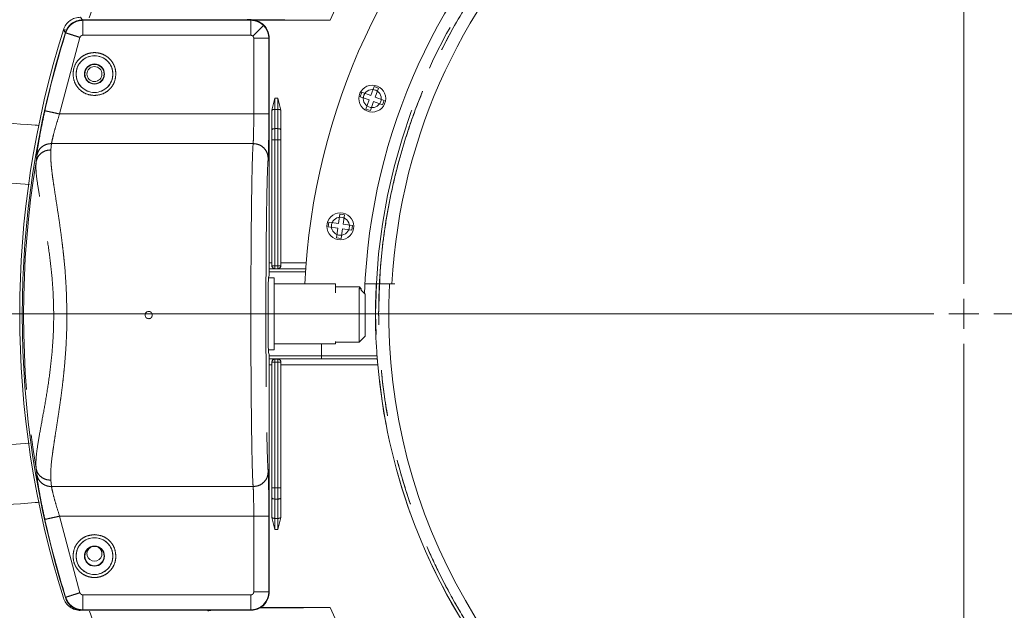
# Model space of a CAD drawing. Units: millimetres. Extents: x 21 to 206, y 9 to 287.
# Drawn here: x 125 to 152, y 106 to 123 of the extents above; entities that cross this region are included whole.
import ezdxf

# ---------------------------------------------------------------- set-up
doc = ezdxf.new("R2010")
doc.units = ezdxf.units.MM
doc.linetypes.add('PHANTOM', pattern=[12.7, 6.35, -1.27, 1.27, -1.27, 1.27, -1.27])

# ---------------------------------------------------------------- blocks, each defined once
blk = doc.blocks.new('SW_CENTERMARKSYMBOL_0')
at = {"color": 0, "linetype": 'Continuous', "lineweight": 0}
for p, q in [((0, 0.833), (0, 26.083)), ((0, 0), (0, 0.417)), ((-0.833, 0), (-45.343, 0)), ((0, 0), (-0.417, 0)), ((0, 0), (0, -0.417)), ((0, 0), (0.417, 0)), ((0.833, 0), (26.083, 0)), ((0, -0.833), (0, -26.083))]:
    blk.add_line(p, q, dxfattribs=at)

msp = doc.modelspace()

# ---------------------------------------------------------------- linework, layer by layer
at = {"color": 8, "linetype": 'PHANTOM', "lineweight": 0}
for p, q in [((126.8015, 122.9225), (126.8593, 122.8437)), ((126.8576, 122.8512), (126.8653, 122.8409)), ((131.5323, 122.8409), (126.8653, 122.8409)), ((131.5426, 122.8512), (131.5323, 122.8409)), ((126.7853, 122.3634), (126.2178, 120.2337)), ((126.3822, 122.4931), (126.3247, 122.5729)), ((126.3781, 122.4988), (126.3782, 122.4988)), ((126.3782, 122.4988), (126.3857, 122.4884)), ((126.8653, 122.4222), (131.5323, 122.4222)), ((131.616, 120.2337), (131.616, 122.3384)), ((132.0347, 122.3384), (132.0451, 122.3488)), ((132.0347, 120.2337), (132.0347, 122.3384)), ((132.2041, 120.3614), (132.2035, 120.6709)), ((132.2883, 120.6709), (132.2035, 120.6709)), ((132.2883, 120.6709), (132.2877, 120.3614)), ((126.2178, 120.2337), (131.616, 120.2337)), ((132.206, 119.8261), (132.2041, 120.3614)), ((132.2041, 120.3614), (132.2877, 120.3614)), ((132.2877, 120.3614), (132.2859, 119.8261)), ((132.2063, 119.6742), (132.206, 119.8261)), ((132.2859, 119.8261), (132.206, 119.8261)), ((132.2064, 119.5166), (132.2063, 119.6742)), ((132.2855, 119.6742), (132.2854, 119.5166)), ((132.2859, 119.8261), (132.2855, 119.6742)), ((125.9777, 119.2347), (125.9941, 119.4116)), ((125.9941, 119.4116), (131.5983, 119.4116)), ((132.1231, 119.5166), (132.2064, 119.5166)), ((132.1231, 116.0166), (132.1231, 119.5166)), ((132.2064, 116.0166), (132.2064, 119.5166)), ((132.2064, 119.5166), (132.2854, 119.5166)), ((132.2854, 119.5166), (132.2854, 116.0166)), ((132.2854, 119.5166), (132.3441, 119.5166)), ((132.3687, 119.5166), (132.3441, 119.5166)), ((125.5645, 118.9069), (125.5815, 119.0712)), ((125.3769, 118.2763), (123.513, 118.4011)), ((132.1209, 116.0963), (132.0451, 116.0963)), ((132.3709, 116.0963), (133.0759, 116.0963)), ((132.2028, 115.9297), (132.0451, 115.9297)), ((132.0451, 115.9278), (133.0636, 115.9278)), ((133.0581, 115.8444), (132.0451, 115.8444)), ((132.1231, 116.0166), (132.1207, 116.0143)), ((132.1231, 116.0166), (132.1478, 116.0166)), ((132.2064, 116.0166), (132.1478, 116.0166)), ((132.2064, 115.9333), (132.2028, 115.9297)), ((132.2854, 116.0166), (132.2064, 116.0166)), ((132.2064, 116.0166), (132.2064, 115.9333)), ((132.2854, 115.9333), (132.2064, 115.9333)), ((132.3441, 116.0166), (132.2854, 116.0166)), ((132.2854, 115.9333), (132.2854, 116.0166)), ((132.289, 115.9297), (132.2854, 115.9333)), ((132.3441, 116.0166), (132.3687, 116.0166)), ((132.3711, 116.0143), (132.3687, 116.0166)), ((132.0451, 113.5097), (133.5042, 113.5097)), ((133.5042, 113.4263), (132.0451, 113.4263)), ((132.0451, 113.4244), (132.2028, 113.4244)), ((132.1207, 113.3398), (132.1231, 113.3375)), ((132.2064, 113.3375), (132.1231, 113.3375)), ((132.1231, 109.8375), (132.1231, 113.3375)), ((132.2028, 113.4244), (132.2064, 113.4208)), ((132.2064, 113.4208), (132.2064, 113.3961)), ((132.2064, 113.4208), (132.2854, 113.4208)), ((132.2064, 113.3375), (132.2064, 113.3961)), ((132.2064, 109.8375), (132.2064, 113.3375)), ((132.2064, 113.3375), (132.2854, 113.3375)), ((132.2854, 113.4208), (132.289, 113.4244)), ((132.2854, 113.3961), (132.2854, 113.4208)), ((132.2854, 113.3961), (132.2854, 113.3375)), ((132.2854, 113.3375), (132.2854, 109.8375)), ((132.3687, 113.3375), (132.2854, 113.3375)), ((132.3687, 113.3375), (132.3711, 113.3398)), ((132.3687, 113.3375), (132.3687, 109.8375)), ((133.5042, 113.5082), (135.042, 113.5082)), ((132.0451, 113.2578), (132.1209, 113.2578)), ((135.0645, 113.2578), (132.3709, 113.2578)), ((123.513, 110.953), (125.3814, 111.0781)), ((125.5815, 110.2163), (125.5645, 110.3805)), ((125.9941, 109.8758), (125.9777, 110.0527)), ((131.5983, 109.8758), (125.9941, 109.8758)), ((132.1226, 109.559), (132.1231, 109.8375)), ((132.1231, 109.8375), (132.2064, 109.8375)), ((132.2063, 109.6799), (132.2064, 109.8375)), ((132.2854, 109.8375), (132.2064, 109.8375)), ((132.2854, 109.8375), (132.2855, 109.6799)), ((132.2854, 109.8375), (132.3441, 109.8375)), ((132.3687, 109.8375), (132.3692, 109.559)), ((132.2041, 108.9927), (132.206, 109.528)), ((132.206, 109.528), (132.2063, 109.6799)), ((132.206, 109.528), (132.2859, 109.528)), ((132.2855, 109.6799), (132.2859, 109.528)), ((132.2859, 109.528), (132.2877, 108.9927)), ((126.2178, 109.0538), (131.616, 109.0538)), ((126.7853, 106.924), (126.2178, 109.0538)), ((131.616, 109.0538), (131.616, 106.949)), ((132.0347, 109.0538), (132.0347, 106.949)), ((132.2035, 108.6832), (132.2041, 108.9927)), ((132.2877, 108.9927), (132.2041, 108.9927)), ((132.2877, 108.9927), (132.2883, 108.6832)), ((132.2035, 108.6832), (132.2883, 108.6832)), ((126.3782, 106.7886), (126.3857, 106.7991)), ((126.8653, 106.8653), (131.5323, 106.8653)), ((132.0347, 106.949), (132.0451, 106.9386)), ((131.5323, 106.4466), (126.8653, 106.4466)), ((131.5426, 106.4362), (131.5323, 106.4466))]:
    msp.add_line(p, q, dxfattribs=at)
at = {"color": 7, "linetype": 'Continuous', "lineweight": 15}
for p, q in [((131.5426, 122.8512), (126.8576, 122.8512)), ((133.7375, 122.8437), (131.6291, 122.8437)), ((132.0451, 122.3488), (132.0451, 115.7427)), ((134.8698, 120.7478), (134.961, 120.9984)), ((134.961, 120.9984), (135.0863, 120.9528)), ((134.5736, 120.7138), (134.6192, 120.8391)), ((134.6192, 120.8391), (134.8698, 120.7478)), ((135.0863, 120.9528), (134.9951, 120.7022)), ((132.123, 120.3373), (132.2035, 120.6709)), ((132.2883, 120.6709), (132.3689, 120.3373)), ((134.8242, 120.6226), (134.5736, 120.7138)), ((134.733, 120.372), (134.8242, 120.6226)), ((134.9495, 120.577), (134.8583, 120.3264)), ((135.2, 120.4857), (134.9495, 120.577)), ((134.9951, 120.7022), (135.2456, 120.611)), ((135.2456, 120.611), (135.2, 120.4857)), ((132.123, 120.3373), (132.1209, 120.2878)), ((132.1226, 119.7951), (132.1209, 120.2878)), ((132.1209, 116.0963), (132.1209, 120.2878)), ((132.3709, 120.2878), (132.3689, 120.3373)), ((132.3709, 120.2878), (132.3692, 119.7951)), ((132.3709, 120.2878), (132.3709, 116.0963)), ((134.8583, 120.3264), (134.733, 120.372)), ((132.1231, 119.5166), (132.1226, 119.7951)), ((132.3692, 119.7951), (132.3687, 119.5166)), ((132.3687, 119.5166), (132.3687, 116.0166)), ((133.9678, 117.1879), (134.0049, 117.4519)), ((134.0049, 117.4519), (134.137, 117.4334)), ((133.6852, 117.093), (133.7037, 117.225)), ((133.7037, 117.225), (133.9678, 117.1879)), ((134.137, 117.4334), (134.0998, 117.1693)), ((134.0998, 117.1693), (134.3639, 117.1322)), ((133.9492, 117.0558), (133.6852, 117.093)), ((133.9121, 116.7918), (133.9492, 117.0558)), ((134.0813, 117.0373), (134.0442, 116.7732)), ((134.3454, 117.0002), (134.0813, 117.0373)), ((134.3639, 117.1322), (134.3454, 117.0002)), ((134.0442, 116.7732), (133.9121, 116.7918)), ((132.289, 115.9297), (133.0637, 115.9297)), ((132.1876, 115.677), (132.0269, 115.677)), ((132.0451, 115.7427), (132.0313, 115.7151)), ((132.1876, 113.677), (132.1876, 115.677)), ((133.8876, 115.5104), (132.1876, 115.5104)), ((133.8876, 115.265), (133.8876, 115.5104)), ((133.8876, 115.427), (134.5542, 115.427)), ((134.5451, 114.6437), (134.5451, 115.3937)), ((134.5542, 115.3829), (134.5542, 115.427)), ((134.6042, 115.377), (134.5542, 115.427)), ((134.5601, 115.377), (134.6042, 115.377)), ((134.6042, 115.377), (134.6042, 115.3345)), ((134.7117, 115.227), (134.6042, 115.3345)), ((135.5357, 115.5104), (135.4594, 115.5104)), ((134.7117, 115.227), (134.7117, 114.6437)), ((134.5451, 113.8937), (134.5451, 114.6437)), ((134.7117, 114.6437), (134.7117, 114.0604)), ((133.8876, 113.8437), (133.8876, 113.9099)), ((133.8876, 113.8937), (134.5451, 113.8937)), ((134.5451, 113.8937), (134.7117, 114.0604)), ((132.0238, 113.677), (132.1876, 113.677)), ((132.1876, 113.8437), (133.8876, 113.8437)), ((133.5042, 113.8437), (133.5042, 113.5082)), ((132.0451, 113.5447), (132.0313, 113.5724)), ((132.0451, 113.5447), (132.0451, 106.9386)), ((135.0494, 113.4244), (132.289, 113.4244)), ((133.5042, 113.5082), (133.5042, 113.4249)), ((133.5042, 113.4249), (135.0489, 113.4249)), ((135.0494, 113.4244), (135.0489, 113.4249)), ((132.1209, 109.0663), (132.1209, 113.2578)), ((132.3709, 113.2578), (132.3709, 109.0663)), ((132.1209, 109.0663), (132.1226, 109.559)), ((132.3692, 109.559), (132.3709, 109.0663)), ((132.1209, 109.0663), (132.123, 109.0168)), ((132.2035, 108.6832), (132.123, 109.0168)), ((132.3689, 109.0168), (132.2883, 108.6832)), ((132.3689, 109.0168), (132.3709, 109.0663)), ((131.8054, 106.5104), (133.7375, 106.5104)), ((131.5426, 106.4362), (126.8576, 106.4362))]:
    msp.add_line(p, q, dxfattribs=at)
at = {"color": 8, "linetype": 'PHANTOM', "lineweight": 0, "flags": 128}
for points in [[(132.206, 119.8261), (132.1898, 119.8254), (132.1742, 119.8236), (132.1599, 119.8208), (132.1473, 119.8169), (132.1369, 119.8122), (132.1292, 119.8069), (132.1243, 119.8011), (132.1226, 119.7951)], [(132.3692, 119.7951), (132.3675, 119.8011), (132.3626, 119.8069), (132.3549, 119.8122), (132.3445, 119.8169), (132.3319, 119.8208), (132.3176, 119.8236), (132.302, 119.8254), (132.2859, 119.8261)], [(132.3687, 109.8375), (132.3682, 109.8375), (132.367, 109.8375), (132.365, 109.8375), (132.3622, 109.8375), (132.3586, 109.8375), (132.3544, 109.8375), (132.3495, 109.8375), (132.3441, 109.8375)], [(132.1226, 109.559), (132.1243, 109.553), (132.1292, 109.5472), (132.1369, 109.5419), (132.1473, 109.5372), (132.1599, 109.5333), (132.1742, 109.5305), (132.1898, 109.5287), (132.206, 109.528)], [(132.2859, 109.528), (132.302, 109.5287), (132.3176, 109.5305), (132.3319, 109.5333), (132.3445, 109.5372), (132.3549, 109.5419), (132.3626, 109.5472), (132.3675, 109.553), (132.3692, 109.559)], [(126.8576, 106.4362), (126.8602, 106.4397), (126.8619, 106.442), (126.8636, 106.4443), (126.8653, 106.4466)]]:
    msp.add_lwpolyline(points, dxfattribs=at)
at = {"color": 8, "linetype": 'PHANTOM', "lineweight": 0}
for centre, radius in [((151.3542, 114.677), 16.3507), ((127.1876, 121.3437), 0.5118), ((127.1876, 107.9437), 0.5118)]:
    msp.add_circle(centre, radius, dxfattribs=at)
at = {"color": 7, "linetype": 'Continuous', "lineweight": 15}
for centre, radius in [((127.1876, 121.3437), 0.5108), ((127.1876, 121.3437), 0.2798), ((127.1876, 121.3437), 0.268), ((127.1876, 121.3437), 0.2083), ((134.9096, 120.6624), 0.375), ((134.9096, 120.6624), 0.25), ((134.0245, 117.1126), 0.375), ((134.0245, 117.1126), 0.25), ((127.1876, 107.9437), 0.5108), ((127.1876, 107.9437), 0.2798), ((127.1876, 107.9437), 0.268)]:
    msp.add_circle(centre, radius, dxfattribs=at)
for centre, radius, start, end in [((151.3542, 114.677), 25.6667, 12, 161.28802), ((151.3542, 114.677), 18.3333, 2.59218, 177.40782), ((151.3542, 114.677), 16.6667, 0.34378, 178.05868), ((151.3542, 114.677), 15.9167, 3.00115, 176.99885), ((151.3542, 114.677), 26.2455, 162.49146, 197.50854), ((151.4751, 114.6437), 26.2975, 162.62038, 197.37974), ((151.4751, 114.6437), 26.2871, 162.63718, 167.52041), ((151.3542, 114.677), 25.6667, 198.77489, 12), ((151.3542, 114.677), 16.3541, 177.07774, 184.09849), ((151.3542, 114.677), 15.9833, 177.00548, 2.99325), ((151.3542, 114.677), 16.3515, 184.97949, 215.12395), ((151.4751, 114.6437), 26.2871, 192.47959, 197.36282), ((127.1876, 108.0104), 0.2083, 120.32629, 270), ((127.1876, 108.0104), 0.2083, 270, 59.67371)]:
    msp.add_arc(centre, radius, start, end, dxfattribs=at)
at = {"color": 8, "linetype": 'PHANTOM', "lineweight": 0}
for centre, radius, start, end in [((151.3542, 114.677), 19.4176, 144.7377, 155.1288), ((132.1918, 120.254), 0.108, 83.49713, 129.62279), ((132.3, 120.254), 0.108, 50.37721, 96.50287), ((151.4751, 114.6437), 26.2589, 170.65646, 189.34354), ((132.2064, 116.0166), 0.0833, 180.00547, 269.99512), ((132.2854, 116.0166), 0.0833, 270.00488, 359.99453), ((132.2064, 113.3374), 0.0833, 90.00488, 179.99453), ((132.2854, 113.3374), 0.0833, 0.00547, 89.99512), ((132.1918, 109.1001), 0.108, 230.37577, 276.50432), ((132.3, 109.1001), 0.108, 263.49568, 309.62423), ((151.3542, 114.677), 19.4176, 204.8712, 215.2623)]:
    msp.add_arc(centre, radius, start, end, dxfattribs=at)
at = {"color": 7, "linetype": 'Continuous', "lineweight": 15}
for centre, major_axis, ratio, start_param, end_param in [((132.1194, 116.0963), (0, 0.1667), 0.0087269, 4.1974729, 4.712389), ((132.3724, 116.0963), (0, 0.1667), 0.0087269, 1.5707963, 2.0857124), ((132.0319, 114.6437), (0, 1.072), 0.0174551, 0.0349066, 3.1066861), ((132.1194, 113.2578), (0, 0.1667), 0.0087269, 4.712389, 5.2273051), ((132.3724, 113.2578), (0, 0.1667), 0.0087269, 1.0558803, 1.5707963)]:
    msp.add_ellipse(centre, major_axis=major_axis, ratio=ratio, start_param=start_param, end_param=end_param, dxfattribs=at)
at = {"color": 8, "linetype": 'PHANTOM', "lineweight": 0}
for points, knots in [([(135.0868, 114.677), (135.1019, 115.2094), (135.1321, 116.2741), (135.3756, 117.8558), (135.7618, 119.4068), (136.3011, 120.9123), (136.9846, 122.3578), (137.8067, 123.7293), (138.7592, 125.0136), (139.833, 126.1983), (141.0177, 127.2721), (142.302, 128.2246), (143.6735, 129.0467), (145.119, 129.7303), (146.6245, 130.269), (148.1755, 130.6575), (149.7572, 130.8921), (151.3542, 130.9706), (152.9513, 130.8921), (154.5329, 130.6575), (156.084, 130.269), (157.5895, 129.7303), (159.035, 129.0467), (160.4064, 128.2246), (161.6907, 127.2721), (162.8755, 126.1983), (163.9493, 125.0136), (164.9018, 123.7293), (165.7239, 122.3578), (166.4074, 120.9123), (166.9467, 119.4068), (167.3328, 117.8558), (167.5763, 116.2741), (167.6065, 115.2094), (167.6216, 114.677)], [0, 0, 0, 0, 0.03125, 0.0625, 0.09375, 0.125, 0.15625, 0.1875, 0.21875, 0.25, 0.28125, 0.3125, 0.34375, 0.375, 0.40625, 0.4375, 0.46875, 0.5, 0.53125, 0.5625, 0.59375, 0.625, 0.65625, 0.6875, 0.71875, 0.75, 0.78125, 0.8125, 0.84375, 0.875, 0.90625, 0.9375, 0.96875, 1, 1, 1, 1]), ([(135.0883, 114.677), (135.0914, 114.9178), (135.0975, 115.3989), (135.1474, 116.1194), (135.2304, 116.8684), (135.3542, 117.644), (135.5233, 118.4435), (135.7569, 119.3261), (136.0721, 120.285), (136.4942, 121.3243), (137.004, 122.3662), (137.6161, 123.4156), (138.2985, 124.4033), (139.0339, 125.3172), (139.8069, 126.1523), (140.6615, 126.9537), (141.5975, 127.7111), (142.613, 128.4135), (143.7028, 129.0499), (144.8613, 129.6098), (146.0817, 130.0835), (147.3524, 130.4618), (148.663, 130.7377), (150.0022, 130.9055), (151.3542, 130.9618), (152.7062, 130.9055), (154.0454, 130.7377), (155.356, 130.4618), (156.6267, 130.0836), (157.8471, 129.6099), (159.0056, 129.0499), (160.0954, 128.4135), (161.111, 127.7111), (162.0469, 126.9538), (162.9015, 126.1524), (163.6745, 125.3172), (164.3658, 124.4583), (164.9777, 123.5847), (165.5134, 122.7048), (165.9719, 121.8332), (166.3632, 120.9697), (166.6952, 120.1106), (167.0089, 119.1375), (167.2835, 118.0467), (167.4824, 116.8852), (167.5994, 115.7599), (167.6133, 115.038), (167.6202, 114.677)], [0, 0, 0, 0, 0.0141335, 0.0282523, 0.0423844, 0.0583769, 0.0743505, 0.0903457, 0.1119715, 0.1335738, 0.1561645, 0.1800227, 0.2048442, 0.2265874, 0.2488478, 0.2716119, 0.2953266, 0.3194793, 0.3440526, 0.3693552, 0.3949579, 0.4208401, 0.4471202, 0.473515, 0.5000015, 0.5264863, 0.552881, 0.579163, 0.6050432, 0.630646, 0.6559505, 0.6805219, 0.7046746, 0.7283911, 0.7511533, 0.7734137, 0.7951588, 0.8158435, 0.8359973, 0.85561, 0.8736368, 0.8916358, 0.9096649, 0.9336409, 0.9576199, 0.9788074, 1, 1, 1, 1]), ([(126.8653, 122.8409), (126.8123, 122.836), (126.7062, 122.8262), (126.5636, 122.7494), (126.4474, 122.6363), (126.4063, 122.5377), (126.3857, 122.4884)], [0, 0, 0, 0, 0.2494028, 0.4994264, 0.7495782, 1, 1, 1, 1]), ([(126.8653, 122.8409), (126.8653, 122.8389), (126.8653, 122.8349), (126.8653, 122.809), (126.8653, 122.7705), (126.8653, 122.734), (126.8653, 122.7157)], [0, 0, 0, 0, 0.2500002, 0.5000001, 0.75, 1, 1, 1, 1]), ([(126.8653, 122.7157), (126.8653, 122.6953), (126.8653, 122.6545), (126.8653, 122.5816), (126.8653, 122.5035), (126.8653, 122.4493), (126.8653, 122.4222)], [0, 0, 0, 0, 0.2500006, 0.4999995, 0.7499986, 1, 1, 1, 1]), ([(131.5323, 122.8409), (131.5323, 122.8389), (131.5323, 122.8349), (131.5323, 122.809), (131.5323, 122.7705), (131.5323, 122.734), (131.5323, 122.7157)], [0, 0, 0, 0, 0.2500002, 0.5000001, 0.75, 1, 1, 1, 1]), ([(131.8875, 122.6937), (131.8629, 122.7156), (131.8138, 122.7595), (131.7256, 122.8052), (131.631, 122.8353), (131.5652, 122.839), (131.5323, 122.8409)], [0, 0, 0, 0, 0.2500013, 0.4999996, 0.7499996, 1, 1, 1, 1]), ([(131.5323, 122.7157), (131.5323, 122.6953), (131.5323, 122.6545), (131.5323, 122.5816), (131.5323, 122.5035), (131.5323, 122.4493), (131.5323, 122.4222)], [0, 0, 0, 0, 0.2500006, 0.4999995, 0.7499986, 1, 1, 1, 1]), ([(131.5914, 122.3977), (131.6294, 122.4357), (131.7053, 122.5117), (131.8015, 122.608), (131.8697, 122.6763), (131.88, 122.6867), (131.8852, 122.6919)], [0, 0, 0, 0, 0.2494448, 0.4991745, 0.7493779, 1, 1, 1, 1]), ([(132.0347, 122.3384), (132.0328, 122.3713), (132.0291, 122.4371), (131.999, 122.5318), (131.9533, 122.62), (131.9094, 122.6691), (131.8875, 122.6937)], [0, 0, 0, 0, 0.2500005, 0.5000003, 0.7500002, 1, 1, 1, 1]), ([(126.3857, 122.4884), (126.3925, 122.4862), (126.406, 122.482), (126.4988, 122.453), (126.63, 122.412), (126.7335, 122.3796), (126.7853, 122.3634)], [0, 0, 0, 0, 0.2500001, 0.4999997, 0.7500005, 1, 1, 1, 1]), ([(126.8653, 122.4222), (126.8564, 122.4214), (126.8386, 122.4198), (126.815, 122.4069), (126.7955, 122.3882), (126.7888, 122.3717), (126.7853, 122.3634)], [0, 0, 0, 0, 0.2506789, 0.4999286, 0.7478016, 1, 1, 1, 1]), ([(131.5914, 122.3977), (131.5828, 122.4048), (131.5656, 122.419), (131.5434, 122.4211), (131.5323, 122.4222)], [0, 0, 0, 0, 0.5000008, 1, 1, 1, 1]), ([(131.5914, 122.3977), (131.5986, 122.3891), (131.6129, 122.3718), (131.615, 122.3496), (131.616, 122.3384)], [0, 0, 0, 0, 0.500533, 1, 1, 1, 1]), ([(131.616, 122.3384), (131.6431, 122.3384), (131.6974, 122.3384), (131.7754, 122.3384), (131.8483, 122.3384), (131.8891, 122.3384), (131.9095, 122.3384)], [0, 0, 0, 0, 0.2499999, 0.5000014, 0.7499989, 1, 1, 1, 1]), ([(131.9095, 122.3384), (131.9278, 122.3384), (131.9644, 122.3384), (132.0029, 122.3384), (132.0287, 122.3384), (132.0327, 122.3384), (132.0347, 122.3384)], [0, 0, 0, 0, 0.2500011, 0.5000007, 0.7499998, 1, 1, 1, 1]), ([(126.5921, 121.3437), (126.5967, 121.4), (126.6073, 121.5275), (126.688, 121.6821), (126.7954, 121.7983), (126.9072, 121.8753), (127.0409, 121.9271), (127.1876, 121.9454), (127.3342, 121.9271), (127.468, 121.8753), (127.5797, 121.7983), (127.6872, 121.6821), (127.7678, 121.5275), (127.7784, 121.4), (127.7831, 121.3437)], [0, 0, 0, 0, 0.0903186, 0.2045635, 0.2714198, 0.3439359, 0.4207849, 0.5000002, 0.5792142, 0.6560632, 0.7285804, 0.7954367, 0.9096816, 1, 1, 1, 1]), ([(127.1876, 120.7482), (127.1127, 120.7562), (126.9971, 120.7685), (126.8583, 120.8427), (126.7635, 120.9196), (126.6866, 121.0144), (126.6124, 121.1532), (126.6, 121.2688), (126.5921, 121.3437)], [0, 0, 0, 0, 0.2394423, 0.3696731, 0.5000002, 0.6302307, 0.7605569, 1, 1, 1, 1]), ([(127.7831, 121.3437), (127.7751, 121.2688), (127.7627, 121.1532), (127.6886, 121.0144), (127.6116, 120.9197), (127.5169, 120.8427), (127.3781, 120.7685), (127.2625, 120.7562), (127.1876, 120.7482)], [0, 0, 0, 0, 0.2394436, 0.3696735, 0.5000009, 0.6302306, 0.7605572, 1, 1, 1, 1]), ([(125.5815, 119.0712), (125.5864, 119.1144), (125.5962, 119.201), (125.6452, 119.5047), (125.7161, 119.8904), (125.778, 120.1796), (125.809, 120.3241)], [0, 0, 0, 0, 0.2484484, 0.4979618, 0.748912, 1, 1, 1, 1]), ([(125.809, 120.3241), (125.8159, 120.3226), (125.8298, 120.3195), (125.9247, 120.2985), (126.0589, 120.2689), (126.1648, 120.2454), (126.2178, 120.2337)], [0, 0, 0, 0, 0.2500003, 0.5000021, 0.7500029, 1, 1, 1, 1]), ([(126.2178, 120.2337), (126.1868, 120.1375), (126.1251, 119.9456), (126.0812, 119.7824), (126.0593, 119.7011)], [0, 0, 0, 0, 0.5016029, 1, 1, 1, 1]), ([(131.611, 119.7011), (131.6125, 119.7833), (131.6153, 119.9445), (131.6158, 120.1386), (131.616, 120.2337)], [0, 0, 0, 0, 0.5102972, 1, 1, 1, 1]), ([(131.616, 120.2337), (131.6431, 120.2337), (131.6974, 120.2337), (131.7754, 120.2337), (131.8483, 120.2337), (131.8891, 120.2337), (131.9095, 120.2337)], [0, 0, 0, 0, 0.2499999, 0.5000014, 0.7499989, 1, 1, 1, 1]), ([(131.9095, 120.2337), (131.9278, 120.2337), (131.9644, 120.2337), (132.0029, 120.2337), (132.0287, 120.2337), (132.0327, 120.2337), (132.0347, 120.2337)], [0, 0, 0, 0, 0.2500011, 0.5000007, 0.7499998, 1, 1, 1, 1]), ([(132.0347, 120.2337), (132.0345, 120.0937), (132.034, 119.8049), (132.03, 119.4196), (132.0242, 119.1235), (132.0193, 119.0407), (132.017, 119.0006)], [0, 0, 0, 0, 0.2424136, 0.4999777, 0.7575552, 1, 1, 1, 1]), ([(125.9941, 119.4116), (125.9986, 119.4388), (126.0076, 119.4935), (126.0419, 119.6315), (126.0593, 119.7011)], [0, 0, 0, 0, 0.4954854, 1, 1, 1, 1]), ([(131.611, 119.7011), (131.6092, 119.6321), (131.6057, 119.4932), (131.6008, 119.4389), (131.5983, 119.4116)], [0, 0, 0, 0, 0.4967912, 1, 1, 1, 1]), ([(125.5815, 119.0712), (125.5969, 119.1231), (125.6277, 119.227), (125.7383, 119.3362), (125.865, 119.4006), (125.9511, 119.4079), (125.9941, 119.4116)], [0, 0, 0, 0, 0.2797105, 0.5594066, 0.7796908, 1, 1, 1, 1]), ([(131.5983, 119.4116), (131.5933, 119.3305), (131.5835, 119.1717), (131.5708, 118.7169), (131.56, 118.1527), (131.5512, 117.4995), (131.5443, 116.796), (131.5394, 116.0714), (131.5362, 115.3517), (131.5358, 114.8752), (131.5356, 114.6437)], [0, 0, 0, 0, 0.1462321, 0.2864018, 0.420507, 0.5485455, 0.6705157, 0.7864157, 0.8962443, 1, 1, 1, 1]), ([(131.5983, 119.4118), (131.6531, 119.4055), (131.7626, 119.3928), (131.9008, 119.2976), (131.9977, 119.1619), (132.0105, 119.0544), (132.017, 119.0006)], [0, 0, 0, 0, 0.2500492, 0.5000408, 0.7500097, 1, 1, 1, 1]), ([(125.5645, 118.9069), (125.5796, 118.9573), (125.6097, 119.058), (125.7204, 119.1636), (125.8477, 119.2252), (125.9343, 119.2316), (125.9777, 119.2347)], [0, 0, 0, 0, 0.2797074, 0.5593986, 0.7796865, 1, 1, 1, 1]), ([(125.9777, 119.2347), (125.9752, 119.2023), (125.9702, 119.1364), (125.9717, 119.0154), (125.9797, 118.8753), (125.9948, 118.7135), (126.0159, 118.5357), (126.0444, 118.3343), (126.0802, 118.0982), (126.1253, 117.8048), (126.1758, 117.4764), (126.2248, 117.1423), (126.2658, 116.8377), (126.2998, 116.5661), (126.3268, 116.3322), (126.3663, 115.9433), (126.4083, 115.3869), (126.4173, 114.8849), (126.4216, 114.6437)], [0, 0, 0, 0, 0.0470915, 0.0956779, 0.1457863, 0.1974417, 0.2506665, 0.3001257, 0.3583345, 0.4252999, 0.5010254, 0.5669231, 0.6248271, 0.6747368, 0.716653, 0.7505772, 0.8801616, 1, 1, 1, 1]), ([(125.5645, 110.3805), (125.5614, 110.4669), (125.555, 110.6395), (125.6063, 111.0229), (125.687, 111.4852), (125.7873, 112.0218), (125.89, 112.619), (125.9787, 113.265), (126.04, 113.9452), (126.0615, 114.6446), (126.0385, 115.3437), (125.9785, 116.0222), (125.8903, 116.6687), (125.7872, 117.265), (125.6866, 117.8027), (125.6062, 118.2648), (125.555, 118.6483), (125.5614, 118.8207), (125.5645, 118.9069)], [0, 0, 0, 0, 0.0638892, 0.1276489, 0.1908915, 0.2536715, 0.3159245, 0.3776397, 0.4389503, 0.5000997, 0.5612405, 0.622602, 0.6837228, 0.7464613, 0.8092162, 0.8724405, 0.9361389, 1, 1, 1, 1]), ([(132.017, 119.0006), (132.0129, 118.9432), (132.0045, 118.8257), (131.9925, 118.4953), (131.9814, 118.0468), (131.9717, 117.4815), (131.9639, 116.8266), (131.9583, 116.1139), (131.955, 115.3796), (131.954, 114.6437), (131.955, 113.9079), (131.9583, 113.1735), (131.9639, 112.4608), (131.9717, 111.806), (131.9814, 111.2406), (131.9925, 110.7922), (132.0045, 110.4617), (132.0129, 110.3443), (132.017, 110.2868)], [0, 0, 0, 0, 0.059242, 0.1211938, 0.1850928, 0.250011, 0.3149275, 0.3788217, 0.4407663, 0.5, 0.5592337, 0.6211783, 0.6850725, 0.749989, 0.8149072, 0.8788062, 0.940758, 1, 1, 1, 1]), ([(126.4216, 114.6437), (126.421, 114.527), (126.4196, 114.2879), (126.4053, 113.9226), (126.3821, 113.5447), (126.3529, 113.2015), (126.3207, 112.8908), (126.29, 112.6289), (126.2571, 112.3754), (126.2201, 112.111), (126.1766, 111.8177), (126.1308, 111.523), (126.0868, 111.2404), (126.0488, 110.9889), (126.004, 110.6672), (125.9669, 110.3271), (125.9742, 110.1418), (125.9777, 110.0527)], [0, 0, 0, 0, 0.058012, 0.1188951, 0.1826854, 0.2494143, 0.2962243, 0.3471543, 0.3914823, 0.4376252, 0.499113, 0.5669443, 0.6242306, 0.6899193, 0.7494717, 0.8796325, 1, 1, 1, 1]), ([(131.5356, 114.6437), (131.5358, 114.4129), (131.5362, 113.9375), (131.5393, 113.219), (131.5442, 112.495), (131.5511, 111.7913), (131.56, 111.1375), (131.5708, 110.5721), (131.5835, 110.1162), (131.5933, 109.9571), (131.5983, 109.8758)], [0, 0, 0, 0, 0.1034705, 0.2130955, 0.3288735, 0.4508031, 0.5788825, 0.7131099, 0.8534831, 1, 1, 1, 1]), ([(167.6216, 114.677), (167.6065, 114.1447), (167.5763, 113.08), (167.3328, 111.4983), (166.9467, 109.9473), (166.4074, 108.4418), (165.7239, 106.9963), (164.9018, 105.6248), (163.9493, 104.3405), (162.8755, 103.1558), (161.6907, 102.082), (160.4064, 101.1295), (159.035, 100.3074), (157.5895, 99.6238), (156.084, 99.0851), (154.5329, 98.6966), (152.9513, 98.462), (151.3542, 98.3835), (149.7572, 98.462), (148.1755, 98.6966), (146.6245, 99.0851), (145.119, 99.6238), (143.6735, 100.3074), (142.302, 101.1295), (141.0177, 102.082), (139.833, 103.1558), (138.7592, 104.3405), (137.8067, 105.6248), (136.9846, 106.9963), (136.3011, 108.4418), (135.7618, 109.9473), (135.3756, 111.4983), (135.1321, 113.08), (135.1019, 114.1447), (135.0868, 114.677)], [0, 0, 0, 0, 0.03125, 0.0625, 0.09375, 0.125, 0.15625, 0.1875, 0.21875, 0.25, 0.28125, 0.3125, 0.34375, 0.375, 0.40625, 0.4375, 0.46875, 0.5, 0.53125, 0.5625, 0.59375, 0.625, 0.65625, 0.6875, 0.71875, 0.75, 0.78125, 0.8125, 0.84375, 0.875, 0.90625, 0.9375, 0.96875, 1, 1, 1, 1]), ([(167.6202, 114.677), (167.6171, 114.4363), (167.611, 113.9552), (167.5611, 113.2347), (167.4781, 112.4857), (167.3543, 111.7101), (167.1852, 110.9106), (166.9515, 110.028), (166.6364, 109.069), (166.2143, 108.0298), (165.7044, 106.9879), (165.0923, 105.9385), (164.41, 104.9507), (163.6746, 104.0369), (162.9016, 103.2018), (162.0469, 102.4004), (161.111, 101.643), (160.0954, 100.9406), (159.0057, 100.3042), (157.8471, 99.7443), (156.6268, 99.2706), (155.3561, 98.8923), (154.0454, 98.6164), (152.7063, 98.4486), (151.3543, 98.3923), (150.0023, 98.4486), (148.6631, 98.6164), (147.3525, 98.8923), (146.0818, 99.2705), (144.8614, 99.7442), (143.7029, 100.3042), (142.6131, 100.9406), (141.5975, 101.643), (140.6616, 102.4003), (139.8069, 103.2017), (139.0339, 104.0369), (138.3427, 104.8958), (137.7308, 105.7694), (137.1951, 106.6493), (136.7365, 107.5209), (136.3453, 108.3844), (136.0133, 109.2435), (135.6996, 110.2166), (135.425, 111.3074), (135.2261, 112.4689), (135.1091, 113.5942), (135.0952, 114.3161), (135.0883, 114.677)], [0, 0, 0, 0, 0.0141335, 0.0282523, 0.0423844, 0.0583768, 0.0743505, 0.0903457, 0.1119715, 0.1335738, 0.1561645, 0.1800227, 0.2048442, 0.2265874, 0.2488478, 0.2716119, 0.2953266, 0.3194793, 0.3440526, 0.3693552, 0.3949579, 0.4208401, 0.4471202, 0.473515, 0.5000015, 0.5264863, 0.552881, 0.579163, 0.6050432, 0.630646, 0.6559505, 0.6805219, 0.7046746, 0.7283911, 0.7511533, 0.7734137, 0.7951588, 0.8158435, 0.8359973, 0.85561, 0.8736368, 0.8916358, 0.9096649, 0.9336409, 0.9576199, 0.9788074, 1, 1, 1, 1]), ([(125.9777, 110.0527), (125.9225, 110.058), (125.8122, 110.0687), (125.683, 110.1535), (125.5969, 110.2612), (125.5753, 110.3407), (125.5645, 110.3805)], [0, 0, 0, 0, 0.2797072, 0.5593979, 0.7796858, 1, 1, 1, 1]), ([(125.5815, 110.2163), (125.5969, 110.1643), (125.6277, 110.0604), (125.7383, 109.9512), (125.865, 109.8869), (125.9511, 109.8795), (125.9941, 109.8758)], [0, 0, 0, 0, 0.2797109, 0.5594069, 0.7796909, 1, 1, 1, 1]), ([(125.809, 108.9633), (125.7779, 109.1084), (125.7159, 109.398), (125.645, 109.7838), (125.5962, 110.0867), (125.5863, 110.1732), (125.5815, 110.2163)], [0, 0, 0, 0, 0.251972, 0.5028321, 0.752348, 1, 1, 1, 1]), ([(132.017, 110.2868), (132.0105, 110.2331), (131.9976, 110.1256), (131.9007, 109.99), (131.7625, 109.8948), (131.653, 109.8822), (131.5983, 109.8758)], [0, 0, 0, 0, 0.2500193, 0.5, 0.749981, 1, 1, 1, 1]), ([(132.017, 110.2868), (132.0193, 110.2467), (132.0242, 110.1639), (132.03, 109.8678), (132.034, 109.4825), (132.0345, 109.1938), (132.0347, 109.0538)], [0, 0, 0, 0, 0.2424448, 0.5000224, 0.7575865, 1, 1, 1, 1]), ([(126.0593, 109.5863), (126.0419, 109.656), (126.0076, 109.7939), (125.9986, 109.8487), (125.9941, 109.8758)], [0, 0, 0, 0, 0.5045127, 1, 1, 1, 1]), ([(131.5983, 109.8758), (131.601, 109.8451), (131.6058, 109.7891), (131.6094, 109.6494), (131.611, 109.5863)], [0, 0, 0, 0, 0.548708, 1, 1, 1, 1]), ([(126.2178, 109.0538), (126.1868, 109.1502), (126.125, 109.342), (126.0811, 109.5052), (126.0593, 109.5863)], [0, 0, 0, 0, 0.5025625, 1, 1, 1, 1]), ([(131.611, 109.5863), (131.6125, 109.504), (131.6153, 109.3428), (131.6158, 109.1487), (131.616, 109.0538)], [0, 0, 0, 0, 0.510972, 1, 1, 1, 1]), ([(125.809, 108.9633), (125.8159, 108.9648), (125.8298, 108.9679), (125.9247, 108.9889), (126.0589, 109.0186), (126.1648, 109.042), (126.2178, 109.0538)], [0, 0, 0, 0, 0.2500003, 0.5000022, 0.7500029, 1, 1, 1, 1]), ([(131.616, 109.0538), (131.6431, 109.0538), (131.6974, 109.0538), (131.7754, 109.0538), (131.8483, 109.0538), (131.8891, 109.0538), (131.9095, 109.0538)], [0, 0, 0, 0, 0.2499999, 0.5000014, 0.7499989, 1, 1, 1, 1]), ([(132.0347, 109.0538), (132.0327, 109.0538), (132.0287, 109.0538), (132.0029, 109.0538), (131.9644, 109.0538), (131.9278, 109.0538), (131.9095, 109.0538)], [0, 0, 0, 0, 0.2500002, 0.4999993, 0.7499989, 1, 1, 1, 1]), ([(126.5921, 107.9437), (126.6, 108.0186), (126.6124, 108.1342), (126.6865, 108.273), (126.7635, 108.3678), (126.8583, 108.4447), (126.997, 108.5189), (127.1127, 108.5312), (127.1876, 108.5392)], [0, 0, 0, 0, 0.2394431, 0.3696726, 0.4999997, 0.6302291, 0.7605577, 1, 1, 1, 1]), ([(127.1876, 108.5392), (127.2625, 108.5312), (127.3781, 108.5189), (127.5169, 108.4447), (127.6116, 108.3678), (127.6886, 108.273), (127.7627, 108.1343), (127.7751, 108.0186), (127.7831, 107.9437)], [0, 0, 0, 0, 0.2394429, 0.3696716, 0.499999, 0.6302298, 0.7605563, 1, 1, 1, 1]), ([(127.7831, 107.9437), (127.7784, 107.8874), (127.7678, 107.7599), (127.6872, 107.6054), (127.5797, 107.4892), (127.468, 107.4122), (127.3342, 107.3604), (127.1876, 107.342), (127.0409, 107.3604), (126.9072, 107.4122), (126.7954, 107.4892), (126.688, 107.6054), (126.6073, 107.7599), (126.5967, 107.8874), (126.5921, 107.9437)], [0, 0, 0, 0, 0.0903181, 0.2045631, 0.2714196, 0.3439368, 0.4207857, 0.4999998, 0.5792152, 0.6560641, 0.7285802, 0.7954367, 0.9096817, 1, 1, 1, 1]), ([(126.3857, 106.7991), (126.3925, 106.8012), (126.406, 106.8054), (126.4988, 106.8344), (126.63, 106.8754), (126.7335, 106.9078), (126.7853, 106.924)], [0, 0, 0, 0, 0.2500001, 0.4999997, 0.7500005, 1, 1, 1, 1]), ([(126.8653, 106.4466), (126.812, 106.4515), (126.7057, 106.4613), (126.563, 106.5384), (126.4472, 106.6516), (126.4062, 106.7499), (126.3857, 106.7991)], [0, 0, 0, 0, 0.2504245, 0.500574, 0.7505955, 1, 1, 1, 1]), ([(126.8653, 106.8653), (126.8563, 106.866), (126.8385, 106.8676), (126.8149, 106.8806), (126.7956, 106.8994), (126.7887, 106.9158), (126.7853, 106.924)], [0, 0, 0, 0, 0.2524654, 0.5006478, 0.7496151, 1, 1, 1, 1]), ([(126.8653, 106.5718), (126.8653, 106.5922), (126.8653, 106.633), (126.8653, 106.7058), (126.8653, 106.7839), (126.8653, 106.8381), (126.8653, 106.8653)], [0, 0, 0, 0, 0.2499996, 0.5000005, 0.7500001, 1, 1, 1, 1]), ([(131.616, 106.949), (131.6148, 106.938), (131.6122, 106.9161), (131.5929, 106.8884), (131.5652, 106.8691), (131.5432, 106.8666), (131.5323, 106.8653)], [0, 0, 0, 0, 0.2500607, 0.500109, 0.7500493, 1, 1, 1, 1]), ([(131.5323, 106.8653), (131.5323, 106.8381), (131.5323, 106.7839), (131.5323, 106.7058), (131.5323, 106.633), (131.5323, 106.5922), (131.5323, 106.5718)], [0, 0, 0, 0, 0.2499999, 0.4999995, 0.7500004, 1, 1, 1, 1]), ([(131.9095, 106.949), (131.8891, 106.949), (131.8483, 106.949), (131.7754, 106.949), (131.6974, 106.949), (131.6431, 106.949), (131.616, 106.949)], [0, 0, 0, 0, 0.2500011, 0.4999986, 0.7500001, 1, 1, 1, 1]), ([(132.0347, 106.949), (132.0326, 106.9148), (132.0284, 106.8474), (131.989, 106.7203), (131.9277, 106.6439), (131.8875, 106.5938)], [0, 0, 0, 0, 0.2608187, 0.5147955, 1, 1, 1, 1]), ([(131.9095, 106.949), (131.9278, 106.949), (131.9644, 106.949), (132.0029, 106.949), (132.0287, 106.949), (132.0327, 106.949), (132.0347, 106.949)], [0, 0, 0, 0, 0.2500011, 0.5000007, 0.7499998, 1, 1, 1, 1]), ([(126.8653, 106.4466), (126.8653, 106.4486), (126.8653, 106.4525), (126.8653, 106.4784), (126.8653, 106.5169), (126.8653, 106.5535), (126.8653, 106.5718)], [0, 0, 0, 0, 0.2500002, 0.5000001, 0.75, 1, 1, 1, 1]), ([(131.8875, 106.5938), (131.8629, 106.5718), (131.8138, 106.5279), (131.7256, 106.4823), (131.631, 106.4522), (131.5652, 106.4484), (131.5323, 106.4466)], [0, 0, 0, 0, 0.2500014, 0.5000016, 0.7500018, 1, 1, 1, 1]), ([(131.5323, 106.4466), (131.5323, 106.4486), (131.5323, 106.4525), (131.5323, 106.4784), (131.5323, 106.5169), (131.5323, 106.5535), (131.5323, 106.5718)], [0, 0, 0, 0, 0.2500002, 0.5000001, 0.75, 1, 1, 1, 1])]:
    msp.add_open_spline(points, degree=3, knots=knots, dxfattribs=at)
at = {"color": 7, "linetype": 'Continuous', "lineweight": 15}
for points, knots in [([(126.8015, 122.9225), (126.7488, 122.9177), (126.6434, 122.908), (126.5017, 122.8319), (126.3862, 122.7197), (126.3452, 122.6219), (126.3247, 122.5729)], [0, 0, 0, 0, 0.2497278, 0.4995806, 0.7496895, 1, 1, 1, 1]), ([(126.3781, 122.4988), (126.4003, 122.5511), (126.4446, 122.6556), (126.572, 122.7725), (126.7154, 122.8405), (126.8147, 122.848), (126.8576, 122.8512)], [0, 0, 0, 0, 0.265805, 0.5316429, 0.7974122, 1, 1, 1, 1]), ([(131.4332, 122.8586), (131.4656, 122.8576), (131.5303, 122.8557), (131.6988, 122.8529), (131.9137, 122.8505), (132.1748, 122.8483), (132.4766, 122.8465), (132.8198, 122.8451), (133.1943, 122.8441), (133.5073, 122.8437), (133.6889, 122.8437), (133.7375, 122.8437)], [0, 0, 0, 0, 0.1142897, 0.2286059, 0.3426457, 0.4567215, 0.5759007, 0.6951177, 0.8239752, 0.9528634, 1, 1, 1, 1]), ([(132.0451, 122.3488), (132.0396, 122.4053), (132.0286, 122.5182), (131.9607, 122.6352), (131.8736, 122.7329), (131.7645, 122.81), (131.6359, 122.848), (131.5612, 122.8506), (131.5426, 122.8512)], [0, 0, 0, 0, 0.2146627, 0.4293273, 0.4999992, 0.7146279, 0.9292551, 1, 1, 1, 1]), ([(126.3839, 122.5735), (126.3735, 122.5738), (126.3287, 122.575), (126.3264, 122.5738), (126.3247, 122.5729)], [0, 0, 0, 0, 0.2339763, 1, 1, 1, 1]), ([(125.6482, 119.914), (125.6129, 119.9168), (124.4815, 120.0077), (123.4195, 120.0738), (122.3906, 120.1379)], [0, 0, 0, 0, 0.0311643, 1, 1, 1, 1]), ([(132.2028, 115.9297), (132.2026, 115.9297), (132.1967, 115.9298), (132.1772, 115.9322), (132.1498, 115.9464), (132.1256, 115.9766), (132.1223, 116.0024), (132.1207, 116.0143)], [0, 0, 0, 0, 0.0054075, 0.1594909, 0.5226592, 0.7815731, 1, 1, 1, 1]), ([(132.289, 115.9297), (132.2892, 115.9297), (132.3035, 115.9299), (132.3292, 115.937), (132.3571, 115.963), (132.3697, 115.9911), (132.3708, 116.0086), (132.3711, 116.0143)], [0, 0, 0, 0, 0.0054061, 0.3835638, 0.6842199, 0.8973791, 1, 1, 1, 1]), ([(134.7084, 115.5104), (134.7877, 115.5104), (134.9515, 115.5104), (135.1747, 115.5104), (135.3484, 115.5104), (135.4448, 115.5104), (135.4551, 115.5104), (135.4594, 115.5104)], [0, 0, 0, 0, 0.2018969, 0.4169599, 0.6318859, 0.8465501, 1, 1, 1, 1]), ([(128.7956, 114.6437), (128.7945, 114.6324), (128.7923, 114.6097), (128.7749, 114.5796), (128.7494, 114.5567), (128.7211, 114.5451), (128.6912, 114.5418), (128.6612, 114.5469), (128.6311, 114.5636), (128.6082, 114.5893), (128.5966, 114.6175), (128.5932, 114.6475), (128.5984, 114.6777), (128.6151, 114.7078), (128.6408, 114.7307), (128.669, 114.7423), (128.6989, 114.7456), (128.729, 114.7405), (128.7591, 114.7239), (128.7818, 114.6982), (128.7939, 114.6699), (128.7951, 114.6512), (128.7956, 114.6437)], [0, 0, 0, 0, 0.0537279, 0.1074549, 0.1611663, 0.2148385, 0.2500003, 0.3035996, 0.3572043, 0.4108374, 0.4645203, 0.5000002, 0.5537275, 0.6074564, 0.6611678, 0.7148363, 0.7499982, 0.8036013, 0.8572025, 0.9108356, 0.9645201, 1, 1, 1, 1]), ([(132.2028, 113.4244), (132.2026, 113.4244), (132.1967, 113.4243), (132.1772, 113.4219), (132.1498, 113.4077), (132.1256, 113.3775), (132.1223, 113.3517), (132.1207, 113.3398)], [0, 0, 0, 0, 0.0054075, 0.1594909, 0.5226592, 0.7815731, 1, 1, 1, 1]), ([(132.3711, 113.3398), (132.3695, 113.3517), (132.3662, 113.3775), (132.342, 113.4077), (132.3146, 113.4219), (132.2951, 113.4243), (132.2892, 113.4244), (132.289, 113.4244)], [0, 0, 0, 0, 0.2184269, 0.4773405, 0.8405088, 0.9945925, 1, 1, 1, 1]), ([(135.0489, 113.4249), (135.0487, 113.4259), (135.0484, 113.4279), (135.0471, 113.4424), (135.0453, 113.4636), (135.0435, 113.487), (135.0424, 113.5022), (135.042, 113.5082)], [0, 0, 0, 0, 0.2152095, 0.4304049, 0.6459755, 0.862157, 1, 1, 1, 1]), ([(135.0645, 113.2578), (135.0629, 113.2765), (135.0596, 113.3141), (135.0553, 113.3642), (135.0519, 113.4019), (135.05, 113.4214), (135.0495, 113.4236), (135.0494, 113.4244)], [0, 0, 0, 0, 0.2168933, 0.4337994, 0.6503542, 0.8662386, 1, 1, 1, 1]), ([(122.3906, 109.2162), (123.4196, 109.2803), (124.4867, 109.3467), (125.6236, 109.4381), (125.6641, 109.4414)], [0, 0, 0, 0, 0.9642944, 1, 1, 1, 1]), ([(126.3247, 106.7812), (126.3451, 106.7323), (126.3861, 106.6347), (126.5013, 106.5225), (126.6431, 106.4461), (126.7487, 106.4364), (126.8015, 106.4316)], [0, 0, 0, 0, 0.249727, 0.4995792, 0.7496866, 1, 1, 1, 1]), ([(126.8576, 106.4362), (126.8012, 106.4417), (126.6882, 106.4528), (126.5387, 106.5395), (126.4309, 106.656), (126.3941, 106.7485), (126.3782, 106.7886)], [0, 0, 0, 0, 0.2657867, 0.5316044, 0.7973889, 1, 1, 1, 1]), ([(132.0451, 106.9386), (132.0396, 106.8822), (132.0286, 106.7692), (131.9607, 106.6522), (131.8736, 106.5545), (131.7645, 106.4774), (131.6359, 106.4394), (131.5612, 106.4368), (131.5426, 106.4362)], [0, 0, 0, 0, 0.2146629, 0.4293275, 0.4999989, 0.7146277, 0.929255, 1, 1, 1, 1]), ([(131.7832, 106.502), (131.8275, 106.5025), (131.9407, 106.5039), (132.176, 106.5058), (132.4762, 106.5076), (132.8199, 106.509), (133.1942, 106.51), (133.5073, 106.5103), (133.6889, 106.5104), (133.7375, 106.5104)], [0, 0, 0, 0, 0.1003241, 0.2564522, 0.4195642, 0.5827283, 0.7590868, 0.9354874, 1, 1, 1, 1]), ([(130.4438, 106.4362), (130.4327, 106.4351), (130.3487, 106.427), (130.3431, 106.4188), (130.3382, 106.4118)], [0, 0, 0, 0, 0.1324196, 1, 1, 1, 1])]:
    msp.add_open_spline(points, degree=3, knots=knots, dxfattribs=at)

# ---------------------------------------------------------------- block references
at = {"color": 7, "linetype": 'Continuous', "lineweight": 0}
msp.add_blockref('SW_CENTERMARKSYMBOL_0', (151.3542, 114.677), dxfattribs=at)

doc.saveas('drawing.dxf')
